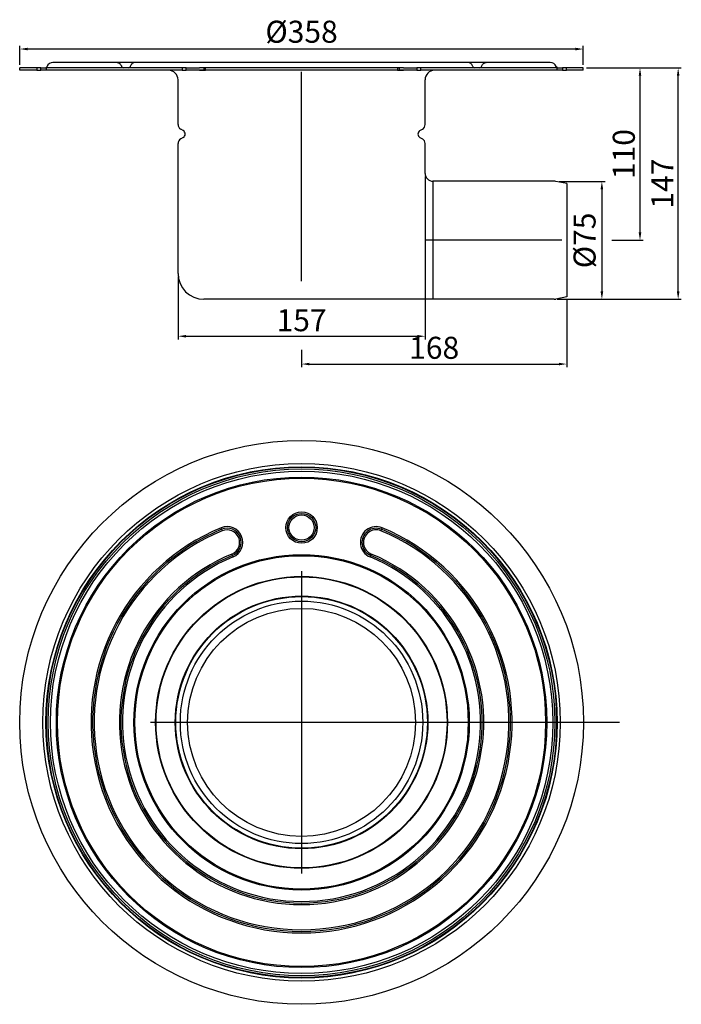
# Model space of a CAD drawing. Units: millimetres. Extents: x 121 to 541, y 78 to 704.
import ezdxf

# ---------------------------------------------------------------- set-up
doc = ezdxf.new("R2010")
doc.units = ezdxf.units.MM
doc.header["$LTSCALE"] = 2
doc.linetypes.add('GEN7', pattern=[13.75, 10, -1.25, 1.25, -1.25])
doc.layers.add('5', color=3, linetype='Continuous')
doc.layers.add('7', color=4, linetype='GEN7')
doc.styles.get("Standard").update_dxf_attribs({"font": 'TAHOMA.TTF'})
doc.dimstyles.new('GEN-ISO', dxfattribs={"dimscale": 2, "dimtxt": 7, "dimasz": 2.5, "dimexe": 1, "dimexo": 1, "dimgap": 0.6, "dimtad": 1, "dimdsep": 46, "dimtxsty": 'Standard', "dimcen": 0, "dimclrd": 256, "dimclre": 256, "dimclrt": 7, "dimadec": 0, "dimazin": 0, "dimtp": 0.1, "dimtm": 0.1, "dimtfac": 0.71, "dimtmove": 0, "dimatfit": 3, "dimfxl": 1, "dimtzin": 0, "dimarcsym": 0})

# ---------------------------------------------------------------- blocks, each defined once
blk = doc.blocks.new('*D42')
at = {"layer": '5', "lineweight": -2}
for p, q in [((463.64, 601.2), (492.85, 601.2)), ((490.85, 596.2), (490.85, 531.32)), ((462.47, 526.32), (492.85, 526.32))]:
    blk.add_line(p, q, dxfattribs=at)
at = {"layer": '5'}
for points in [[(490.02, 596.2), (491.69, 596.2), (490.85, 601.2)], [(490.02, 531.32), (491.69, 531.32), (490.85, 526.32)]]:
    blk.add_solid(points, dxfattribs=at)
at = {"layer": 'Defpoints', "color": 0}
for p in [(461.64, 601.2), (460.47, 526.32), (490.85, 526.32)]:
    blk.add_point(p, dxfattribs=at)
at = {"layer": '5', "color": 7, "insert": (481.67, 563.76), "char_height": 14, "attachment_point": 5, "rotation": 90}
blk.add_mtext('%%c75', dxfattribs=at)
blk = doc.blocks.new('*D43')
at = {"layer": '5', "lineweight": -2}
for p, q in [((121.06, 675.32), (121.06, 687.32)), ((474.06, 685.32), (126.06, 685.32)), ((479.06, 675.32), (479.06, 687.32))]:
    blk.add_line(p, q, dxfattribs=at)
at = {"layer": '5'}
for points in [[(126.06, 686.15), (126.06, 684.48), (121.06, 685.32)], [(474.06, 686.15), (474.06, 684.48), (479.06, 685.32)]]:
    blk.add_solid(points, dxfattribs=at)
at = {"layer": 'Defpoints', "color": 0}
for p in [(121.06, 685.32), (121.06, 673.32), (479.06, 673.32)]:
    blk.add_point(p, dxfattribs=at)
at = {"layer": '5', "color": 7, "insert": (300.06, 694.5), "char_height": 14, "attachment_point": 5}
blk.add_mtext('%%c358', dxfattribs=at)
blk = doc.blocks.new('*D44')
at = {"layer": '5', "lineweight": -2}
for p, q in [((481.06, 673.32), (517.09, 673.32)), ((515.09, 568.82), (515.09, 668.32)), ((497.22, 563.82), (517.09, 563.82))]:
    blk.add_line(p, q, dxfattribs=at)
at = {"layer": '5'}
for points in [[(514.26, 668.32), (515.92, 668.32), (515.09, 673.32)], [(514.26, 568.82), (515.92, 568.82), (515.09, 563.82)]]:
    blk.add_solid(points, dxfattribs=at)
at = {"layer": 'Defpoints', "color": 0}
for p in [(479.06, 673.32), (515.09, 673.32), (495.22, 563.82)]:
    blk.add_point(p, dxfattribs=at)
at = {"layer": '5', "color": 7, "insert": (506.6, 618.57), "char_height": 14, "attachment_point": 5, "rotation": 90}
blk.add_mtext('110', dxfattribs=at)
blk = doc.blocks.new('*D45')
at = {"layer": '5', "lineweight": -2}
for p, q in [((378.56, 604.32), (378.56, 500.87)), ((221.56, 540.82), (221.56, 500.87)), ((226.56, 502.87), (373.56, 502.87))]:
    blk.add_line(p, q, dxfattribs=at)
at = {"layer": '5'}
for points in [[(226.56, 503.7), (226.56, 502.04), (221.56, 502.87)], [(373.56, 503.7), (373.56, 502.04), (378.56, 502.87)]]:
    blk.add_solid(points, dxfattribs=at)
at = {"layer": 'Defpoints', "color": 0}
for p in [(378.56, 606.32), (221.56, 542.82), (378.56, 502.87)]:
    blk.add_point(p, dxfattribs=at)
at = {"layer": '5', "color": 7, "insert": (300.06, 511.24), "char_height": 14, "attachment_point": 5}
blk.add_mtext('157', dxfattribs=at)
blk = doc.blocks.new('*D46')
at = {"layer": '5', "lineweight": -2}
for p, q in [((468.56, 525.82), (468.56, 483.2)), ((300.06, 494.22), (300.06, 483.2)), ((305.06, 485.2), (463.56, 485.2))]:
    blk.add_line(p, q, dxfattribs=at)
at = {"layer": '5'}
for points in [[(305.06, 486.04), (305.06, 484.37), (300.06, 485.2)], [(463.56, 486.04), (463.56, 484.37), (468.56, 485.2)]]:
    blk.add_solid(points, dxfattribs=at)
at = {"layer": 'Defpoints', "color": 0}
for p in [(468.56, 527.82), (300.06, 496.22), (468.56, 485.2)]:
    blk.add_point(p, dxfattribs=at)
at = {"layer": '5', "color": 7, "insert": (384.31, 493.72), "char_height": 14, "attachment_point": 5}
blk.add_mtext('168\\P', dxfattribs=at)
blk = doc.blocks.new('*D47')
at = {"layer": '5', "lineweight": -2}
for p, q in [((481.06, 673.32), (541.33, 673.32)), ((539.33, 531.32), (539.33, 668.32)), ((462.47, 526.32), (541.33, 526.32))]:
    blk.add_line(p, q, dxfattribs=at)
at = {"layer": '5'}
for points in [[(538.49, 668.32), (540.16, 668.32), (539.33, 673.32)], [(538.49, 531.32), (540.16, 531.32), (539.33, 526.32)]]:
    blk.add_solid(points, dxfattribs=at)
at = {"layer": 'Defpoints', "color": 0}
for p in [(479.06, 673.32), (539.33, 673.32), (460.47, 526.32)]:
    blk.add_point(p, dxfattribs=at)
at = {"layer": '5', "color": 7, "insert": (531.1, 599.82), "char_height": 14, "attachment_point": 5, "rotation": 90}
blk.add_mtext('147', dxfattribs=at)

msp = doc.modelspace()

# ---------------------------------------------------------------- linework, layer by layer
for p, q in [((182.83, 676.76), (142.06, 676.76)), ((194.14, 676.76), (182.83, 676.76)), ((405.98, 676.76), (194.14, 676.76)), ((417.3, 676.76), (405.98, 676.76)), ((458.06, 676.76), (417.3, 676.76)), ((131.79, 673.32), (121.06, 673.32)), ((121.06, 671.82), (121.06, 673.32)), ((131.79, 671.82), (121.06, 671.82)), ((134.33, 673.32), (131.79, 673.32)), ((131.79, 673.32), (131.79, 671.82)), ((131.79, 671.82), (134.33, 671.82)), ((134.33, 671.82), (134.33, 673.32)), ((134.33, 673.32), (137.91, 673.32)), ((137.91, 671.82), (134.33, 671.82)), ((137.91, 671.82), (137.91, 673.32)), ((224.24, 673.32), (137.91, 673.32)), ((224.24, 671.82), (137.91, 671.82)), ((185.76, 674.16), (185.83, 673.93)), ((191.21, 674.16), (191.13, 673.93)), ((224.24, 673.32), (224.24, 671.82)), ((226.82, 673.32), (224.24, 673.32)), ((224.24, 671.82), (226.82, 671.82)), ((226.82, 671.82), (226.82, 673.32)), ((226.82, 673.32), (230.04, 673.32)), ((230.04, 671.82), (226.82, 671.82)), ((230.04, 673.32), (235.28, 673.32)), ((235.28, 671.82), (230.04, 671.82)), ((237.91, 673.32), (235.28, 673.32)), ((235.28, 671.82), (237.91, 671.82)), ((239.02, 673.32), (237.91, 673.32)), ((237.91, 673.32), (237.91, 671.82)), ((237.91, 671.82), (239.02, 671.82)), ((239.02, 671.82), (239.02, 673.32)), ((361.1, 673.32), (239.02, 673.32)), ((361.1, 671.82), (239.02, 671.82)), ((362.22, 673.32), (361.1, 673.32)), ((361.1, 673.32), (361.1, 671.82)), ((361.1, 671.82), (362.22, 671.82)), ((362.22, 671.82), (362.22, 673.32)), ((364.84, 673.32), (362.22, 673.32)), ((362.22, 671.82), (364.84, 671.82)), ((364.84, 673.32), (370.09, 673.32)), ((370.09, 671.82), (364.84, 671.82)), ((370.09, 673.32), (373.3, 673.32)), ((373.3, 671.82), (370.09, 671.82)), ((375.88, 673.32), (373.3, 673.32)), ((373.3, 673.32), (373.3, 671.82)), ((373.3, 671.82), (375.88, 671.82)), ((375.88, 671.82), (375.88, 673.32)), ((462.21, 673.32), (375.88, 673.32)), ((462.21, 671.82), (375.88, 671.82)), ((408.99, 673.93), (408.92, 674.16)), ((414.29, 673.93), (414.37, 674.16)), ((462.21, 673.32), (462.21, 671.82)), ((462.21, 673.32), (465.79, 673.32)), ((465.79, 671.82), (462.21, 671.82)), ((468.33, 673.32), (465.79, 673.32)), ((465.79, 673.32), (465.79, 671.82)), ((465.79, 671.82), (468.33, 671.82)), ((468.33, 671.82), (468.33, 673.32)), ((479.06, 673.32), (468.33, 673.32)), ((479.06, 671.82), (468.33, 671.82)), ((479.06, 671.82), (479.06, 673.32)), ((221.56, 637.41), (221.56, 665.82)), ((378.56, 637.41), (378.56, 665.82)), ((224.87, 633.48), (223.31, 634.38)), ((375.25, 633.48), (376.81, 634.38)), ((224.87, 629.15), (223.31, 628.25)), ((375.25, 629.15), (376.81, 628.25)), ((221.56, 542.82), (221.56, 625.22)), ((378.56, 606.32), (378.56, 625.22)), ((383.56, 601.32), (383.56, 526.32)), ((383.56, 601.32), (383.56, 526.32)), ((430.56, 601.32), (383.56, 601.32)), ((460.47, 601.32), (430.56, 601.32)), ((456.33, 601.32), (450.8, 601.32)), ((468.56, 599.82), (461.64, 601.2)), ((468.56, 599.82), (468.56, 527.82)), ((362.06, 526.32), (238.06, 526.32)), ((383.56, 526.32), (362.06, 526.32)), ((430.56, 526.32), (383.56, 526.32)), ((460.47, 526.32), (430.56, 526.32)), ((456.33, 526.32), (450.8, 526.32)), ((468.56, 527.82), (461.64, 526.43)), ((249.26, 380.22), (248.88, 381.15)), ((249.26, 380.22), (249.64, 379.3)), ((350.86, 380.22), (350.48, 379.3)), ((351.25, 381.15), (350.86, 380.22)), ((256.15, 363.59), (255.77, 364.52)), ((256.15, 363.59), (256.53, 362.67)), ((343.98, 363.59), (343.59, 362.67)), ((344.36, 364.52), (343.98, 363.59))]:
    msp.add_line(p, q)
at = {"flags": 128}
for points in [[(182.83, 676.76), (183.09, 676.74), (183.35, 676.7), (183.6, 676.63), (183.84, 676.54), (184.08, 676.43), (184.3, 676.29), (184.51, 676.14), (184.7, 675.96), (184.89, 675.78), (185.05, 675.58), (185.34, 675.14), (185.58, 674.66), (185.76, 674.16)], [(194.14, 676.76), (193.88, 676.74), (193.62, 676.7), (193.36, 676.63), (193.12, 676.54), (192.89, 676.43), (192.67, 676.29), (192.46, 676.14), (192.26, 675.96), (192.08, 675.78), (191.91, 675.58), (191.62, 675.14), (191.39, 674.66), (191.21, 674.16)], [(408.92, 674.16), (408.74, 674.66), (408.5, 675.14), (408.21, 675.58), (408.04, 675.78), (407.86, 675.97), (407.67, 676.14), (407.46, 676.29), (407.23, 676.43), (407, 676.54), (406.76, 676.63), (406.5, 676.7), (406.25, 676.74), (405.98, 676.76)], [(414.37, 674.16), (414.55, 674.66), (414.78, 675.14), (415.07, 675.58), (415.24, 675.78), (415.42, 675.97), (415.62, 676.14), (415.83, 676.29), (416.05, 676.43), (416.28, 676.54), (416.53, 676.63), (416.78, 676.7), (417.04, 676.74), (417.3, 676.76)], [(237.91, 671.88), (237.8, 671.88), (237.7, 671.88), (237.59, 671.88), (237.48, 671.87), (237.37, 671.87), (237.27, 671.87), (237.16, 671.87), (237.05, 671.87), (236.93, 671.86), (236.82, 671.86), (236.71, 671.85), (236.6, 671.85), (236.49, 671.85), (236.38, 671.84), (236.26, 671.84), (236.15, 671.84), (236.04, 671.83), (235.93, 671.83), (235.82, 671.83), (235.71, 671.82), (235.6, 671.82), (235.5, 671.82), (235.39, 671.82), (235.28, 671.82)], [(364.84, 671.82), (364.73, 671.82), (364.62, 671.82), (364.51, 671.82), (364.4, 671.82), (364.29, 671.83), (364.17, 671.83), (364.06, 671.83), (363.95, 671.84), (363.84, 671.84), (363.73, 671.84), (363.62, 671.85), (363.51, 671.85), (363.4, 671.86), (363.29, 671.86), (363.18, 671.86), (363.07, 671.87), (362.96, 671.87), (362.85, 671.87), (362.74, 671.87), (362.64, 671.87), (362.53, 671.88), (362.42, 671.88), (362.32, 671.88), (362.22, 671.88)]]:
    msp.add_lwpolyline(points, dxfattribs=at)
for centre, radius in [((300.06, 257.58), 179.09), ((300.06, 257.58), 164.39), ((300.06, 257.58), 162.39), ((300.06, 257.58), 162.07), ((300.06, 257.58), 160.96), ((300.06, 257.58), 159.55), ((300.06, 257.58), 155.8), ((300.06, 257.58), 155.07), ((300.06, 381.33), 10), ((300.06, 381.33), 9), ((300.06, 381.33), 8), ((300.06, 257.58), 106.52), ((300.06, 257.58), 105.88), ((300.06, 257.58), 92.73), ((300.06, 257.58), 92.43), ((300.06, 257.58), 80.24), ((300.06, 257.58), 79.91), ((300.06, 257.58), 77), ((300.06, 257.58), 72.41)]:
    msp.add_circle(centre, radius)
for centre, radius, start, end in [((142.06, 672.76), 4, 90, 157.97569), ((458.06, 672.76), 4, 22.02431, 90), ((136.96, 674.82), 1.5, 270, 337.97569), ((186.76, 674.32), 1, 202.71272, 270), ((190.21, 674.32), 1, 270, 337.29374), ((215.56, 665.82), 6, 0, 90), ((384.56, 665.82), 6, 90, 180), ((409.92, 674.32), 1, 202.70626, 270), ((413.37, 674.32), 1, 270, 337.28728), ((463.16, 674.82), 1.5, 202.02431, 270), ((225.06, 637.41), 3.5, 180, 240), ((223.62, 631.32), 2.5, 300, 60), ((376.5, 631.32), 2.5, 120, 240), ((375.06, 637.41), 3.5, 300, 0), ((225.06, 625.22), 3.5, 120, 180), ((375.06, 625.22), 3.5, 0, 60), ((383.56, 606.32), 5, 180, 270), ((460.47, 595.32), 6, 78.69007, 90), ((238.06, 542.82), 16.5, 180, 270), ((460.47, 532.32), 6, 270, 281.30993), ((252.71, 371.91), 10, 292.5, 112.5), ((347.42, 371.91), 10, 67.5, 247.5), ((300.06, 257.58), 133.75, 112.5, 67.5), ((300.06, 257.58), 132.75, 112.5, 67.5), ((300.06, 257.58), 131.75, 112.5, 67.5), ((252.71, 371.91), 9, 292.5, 112.5), ((252.71, 371.91), 8, 292.5, 112.5), ((347.42, 371.91), 9, 67.5, 247.5), ((347.42, 371.91), 8, 67.5, 247.5), ((300.06, 257.58), 115.75, 112.5, 67.5), ((300.06, 257.58), 114.75, 112.5, 67.5), ((300.06, 257.58), 113.75, 112.5, 67.5)]:
    msp.add_arc(centre, radius, start, end)
at = {"layer": '7', "linetype": 'Continuous'}
for p, q in [((300.06, 537.82), (300.06, 670.82)), ((465.47, 563.82), (378.56, 563.82)), ((300.06, 353.58), (300.06, 161.58)), ((502, 257.58), (204.06, 257.58))]:
    msp.add_line(p, q, dxfattribs=at)

# ---------------------------------------------------------------- dimensions: what is measured, and where the dimension line sits
at = {"layer": '5'}
dim = msp.add_linear_dim(base=(121.06, 685.32), p1=(479.06, 673.32), p2=(121.06, 673.32), text='%%c<>', dimstyle='GEN-ISO', override={"dimdec": 0, "dimpost": ''}, dxfattribs=at)
dim.commit()
dim.dimension.update_dxf_attribs({"geometry": '*D43', "text_midpoint": (300.06, 694.5)})
for base, p1, p2, picture, middle in [((539.33, 673.32), (460.47, 526.32), (479.06, 673.32), '*D47', (539.33, 599.82)), ((515.08927516, 673.31755211), (495.2216521, 563.81755211), (479.06217136, 673.31755211), '*D44', (515.08927516, 618.56755211))]:
    dim = msp.add_linear_dim(base=base, p1=p1, p2=p2, angle=90, dimstyle='GEN-ISO', override={"dimdec": 0, "dimpost": ''}, dxfattribs=at)
    dim.commit()
    dim.dimension.update_dxf_attribs({"geometry": picture, "text_midpoint": middle, "dimtype": 160})
dim = msp.add_linear_dim(base=(378.56, 502.87), p1=(221.56, 542.82), p2=(378.56, 606.32), angle=0, dimstyle='GEN-ISO', override={"dimdec": 0, "dimpost": ''}, dxfattribs=at)
dim.commit()
dim.dimension.update_dxf_attribs({"geometry": '*D45', "text_midpoint": (300.06, 511.24)})
dim = msp.add_linear_dim(base=(490.85, 526.32), p1=(461.64, 601.2), p2=(460.47, 526.32), angle=90, text='%%c<>', dimstyle='GEN-ISO', override={"dimdec": 0, "dimpost": ''}, dxfattribs=at)
dim.commit()
dim.dimension.update_dxf_attribs({"geometry": '*D42', "text_midpoint": (490.85, 563.76), "dimtype": 160})
dim = msp.add_linear_dim(base=(468.56, 485.2), p1=(300.06, 496.22), p2=(468.56, 527.82), angle=0, text='168\\P', dimstyle='GEN-ISO', override={"dimdec": 0, "dimpost": ''}, dxfattribs=at)
dim.commit()
dim.dimension.update_dxf_attribs({"geometry": '*D46', "text_midpoint": (384.31, 493.72)})

doc.saveas('drawing.dxf')
